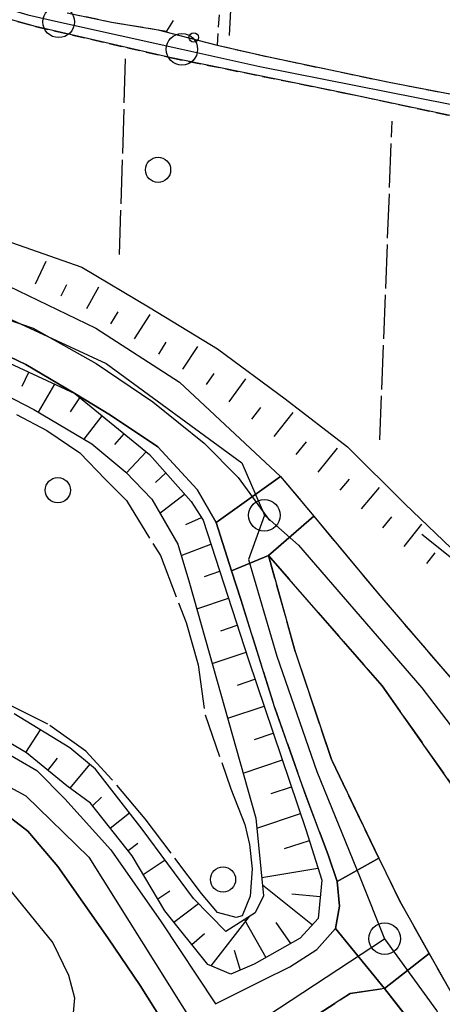
# Model space of a CAD drawing. Extents: x 1740872 to 1745185, y 5037386 to 5040516.
# Drawn here: x 1741389 to 1741456, y 5037785 to 5037941 of the extents above; entities that cross this region are included whole.
import ezdxf

# ---------------------------------------------------------------- set-up
doc = ezdxf.new("R2010")
doc.units = 0
for name, pattern in [('C', [10, 5, 5]), ('L13', [6, 5, -1]), ('L17', [8, 7, -1]), ('L7', [3, 2, -1])]:
    doc.linetypes.add(name, pattern=pattern)
for name, color, linetype in [('11B2', 1, 'C'), ('22A1', 1, 'C'), ('297', 7, 'CONTINUOUS'), ('298', 7, 'CONTINUOUS'), ('2E5', 3, 'C'), ('2H8', 2, 'L7'), ('2I9', 3, 'L13'), ('2K11', 1, 'C'), ('3A1', 1, 'C'), ('4B2', 3, 'C'), ('4E5', 2, 'L17'), ('5F6', 1, 'C'), ('6A1', 1, 'C'), ('6B2', 1, 'C'), ('A2E5', 1, 'C'), ('A2H8', 1, 'C'), ('A2I9', 1, 'C'), ('A4B2', 1, 'C'), ('I2H8', 7, 'CONTINUOUS'), ('I6B2', 7, 'CONTINUOUS'), ('N2H8', 2, 'C'), ('N2P16', 2, 'C')]:
    doc.layers.add(name, color=color, linetype=linetype)

# ---------------------------------------------------------------- blocks, each defined once
blk = doc.blocks.new('11B2')
at = {"layer": '11B2'}
blk.add_circle((0, 0), 0.75, dxfattribs=at)
blk = doc.blocks.new('5F6')
at = {"layer": '5F6'}
blk.add_circle((0, 0), 2, dxfattribs=at)
blk = doc.blocks.new('N2H8')
at = {"layer": 'N2H8'}
blk.add_circle((0, -0.00928), 2.5, dxfattribs=at)
blk = doc.blocks.new('N2P16')
at = {"layer": 'N2P16'}
blk.add_circle((0, -0.00928), 2.5, dxfattribs=at)

msp = doc.modelspace()

# ---------------------------------------------------------------- linework, layer by layer
at = {"layer": '22A1'}
for p, q in [((1741391.93058, 5037898.70123, 6.7), (1741393.59646, 5037902.29278, 3.9)), ((1741396.01984, 5037896.81685, 6.7), (1741396.88949, 5037898.59782, 5.3)), ((1741400.06309, 5037894.82372, 6.7), (1741401.99821, 5037898.27494, 3.9)), ((1741403.86366, 5037892.40126, 6.7), (1741405.03875, 5037894.29534, 5.3)), ((1741407.65674, 5037889.98526, 6.7), (1741410.10821, 5037893.86723, 3.9)), ((1741411.47118, 5037887.59192, 6.7), (1741412.6707, 5037889.46776, 5.3)), ((1741415.28569, 5037885.19758, 6.7), (1741417.65599, 5037888.81073, 3.9)), ((1741389.81135, 5037882.50778, 4.041), (1741390.85279, 5037884.71378, 5.382)), ((1741419.07091, 5037882.76595, 6.7), (1741420.27307, 5037884.51262, 5.3)), ((1741392.40117, 5037878.37311, 2.7), (1741394.96831, 5037882.80027, 5.505)), ((1741422.65359, 5037880.02532, 6.7), (1741425.28615, 5037883.68517, 3.9)), ((1741397.4793, 5037878.45913, 4.136), (1741398.9761, 5037880.65105, 5.572)), ((1741426.227, 5037877.28802, 6.7), (1741427.66429, 5037879.12248, 5.3)), ((1741399.64543, 5037874.11625, 2.7), (1741402.4964, 5037877.79243, 5.454)), ((1741429.77188, 5037874.51648, 6.7), (1741432.81041, 5037878.313, 3.9)), ((1741404.53646, 5037873.24457, 4.018), (1741405.99963, 5037874.94758, 5.336)), ((1741433.27421, 5037871.6836, 6.7), (1741434.89638, 5037873.6743, 5.3)), ((1741406.35367, 5037868.75325, 2.7), (1741409.50408, 5037872.09982, 5.218)), ((1741436.76956, 5037868.8502, 6.7), (1741439.86165, 5037872.65473, 3.9)), ((1741410.95872, 5037867.21332, 3.95), (1741412.57955, 5037868.79274, 5.2)), ((1741440.26385, 5037866.01772, 6.7), (1741441.73059, 5037867.78017, 5.3)), ((1741411.6585, 5037862.34958, 2.7), (1741415.57426, 5037865.41243, 5.2)), ((1741443.67336, 5037863.07159, 6.727), (1741446.50789, 5037866.44467, 3.9)), ((1741415.79541, 5037860.57908, 3.95), (1741418.24906, 5037861.71033, 5.2)), ((1741447.03175, 5037860.07149, 6.767), (1741448.45394, 5037861.79952, 5.333)), ((1741450.43381, 5037857.11778, 6.8), (1741453.24045, 5037860.64924, 3.9)), ((1741415.05037, 5037855.65741, 2.7), (1741419.76601, 5037857.45228, 5.2)), ((1741454.01408, 5037854.39603, 6.8), (1741455.33857, 5037856.06259, 5.35)), ((1741418.73174, 5037852.32144, 3.95), (1741421.16078, 5037853.16503, 5.2)), ((1741417.52453, 5037847.19672, 2.7), (1741422.54628, 5037848.8811, 5.2)), ((1741421.34048, 5037843.73743, 3.95), (1741423.93248, 5037844.60124, 5.2)), ((1741419.97434, 5037838.53864, 2.7), (1741425.32595, 5037840.3179, 5.2)), ((1741423.97447, 5037835.12422, 4.042), (1741426.74923, 5037836.05184, 5.384)), ((1741422.41765, 5037829.86002, 2.7), (1741428.19636, 5037831.78857, 5.637)), ((1741390.3939, 5037824.44392, 6.8), (1741392.70467, 5037828.02153, 2.4)), ((1741426.64782, 5037826.52098, 4.295), (1741429.65118, 5037827.52988, 5.891)), ((1741393.90503, 5037821.60067, 6.8), (1741395.41469, 5037823.52679, 4.6)), ((1741424.86865, 5037821.18599, 2.7), (1741431.09838, 5037823.26561, 6.144)), ((1741397.40684, 5037818.77477, 6.8), (1741400.53434, 5037822.53481, 2.4)), ((1741429.31951, 5037817.92663, 4.549), (1741432.54522, 5037819.00632, 6.398)), ((1741400.96961, 5037815.9785, 6.8), (1741402.39482, 5037817.35775, 4.6)), ((1741403.79662, 5037812.44022, 6.8), (1741406.85864, 5037814.86355, 2.4)), ((1741427.0415, 5037812.46307, 2.7), (1741433.99213, 5037814.74604, 6.651)), ((1741431.4337, 5037809.25047, 4.75), (1741435.39329, 5037810.46729, 6.8)), ((1741406.6064, 5037808.91771, 6.8), (1741408.15159, 5037810.04719, 4.615)), ((1741409.03031, 5037805.1106, 6.8), (1741412.48623, 5037807.40293, 2.534)), ((1741427.81338, 5037804.65126, 2.7), (1741436.74439, 5037806.13365, 6.8)), ((1741427.93292, 5037803.46879, 2.7), (1741435.85828, 5037797.13177, 6.8)), ((1741411.31822, 5037801.23113, 6.8), (1741413.23597, 5037802.51485, 4.716)), ((1741432.57015, 5037802.02153, 4.75), (1741437.10706, 5037801.5937, 6.8)), ((1741413.89897, 5037797.52601, 6.8), (1741417.76601, 5037800.50297, 2.7)), ((1741419.78245, 5037790.61304, 6.8), (1741425.90389, 5037798.44406, 2.7)), ((1741425.06624, 5037797.91105, 2.7), (1741428.47518, 5037791.92918, 6.8)), ((1741430.03407, 5037797.48738, 4.75), (1741432.40584, 5037794.16276, 6.8)), ((1741416.72389, 5037794.01566, 6.8), (1741418.73352, 5037795.73347, 4.75)), ((1741423.43644, 5037793.09971, 4.75), (1741424.41739, 5037789.93381, 6.8))]:
    msp.add_line(p, q, dxfattribs=at)
at = {"layer": '297'}
for points in [[(1741430.81661, 5037868.20533, 6.95), (1741436.07524, 5037861.89649, 6.95), (1741428.88634, 5037855.66643, 7.17), (1741423.02713, 5037853.24547, 5.6), (1741420.56466, 5037860.91978, 5.6), (1741430.81661, 5037868.20533, 6.95)], [(1741439.521, 5037796.55231, 5.9), (1741440.15646, 5037800.1099, 5.9), (1741439.77193, 5037803.99033, 5.9), (1741446.42141, 5037807.68488, 8.366), (1741449.72248, 5037800.85253, 8.43), (1741449.72248, 5037800.85253, 8.43), (1741454.39923, 5037792.57564, 8.487), (1741447.29323, 5037787.03375, 8.71), (1741439.521, 5037796.55231, 5.9)]]:
    msp.add_polyline3d(points, close=True, dxfattribs=at)
at = {"layer": '298'}
for points in [[(1741396.97235, 5037941.69244, 4.2), (1741404.00885, 5037940.21305, 4.2), (1741411.39572, 5037938.9835, 4.2), (1741416.06197, 5037937.76507, 3.95), (1741420.72884, 5037936.55169, 3.7), (1741428.683, 5037934.73678, 3.7), (1741448.04187, 5037930.66909, 3.7), (1741473.685, 5037925.76674, 3.8), (1741497.06185, 5037921.61249, 3.98), (1741496.50089, 5037917.99729, 4.406), (1741469.68612, 5037922.86315, 4.5), (1741440.74573, 5037929.02316, 4.5), (1741413.25209, 5037934.58537, 4.8), (1741391.92577, 5037939.50876, 4.8), (1741386.18974, 5037941.08543, 4.8)], [(1741387.67672, 5037898.37501, 7.7), (1741401.52005, 5037891.68942, 7.7), (1741414.79563, 5037883.15518, 6.9), (1741430.81661, 5037868.20533, 7.7), (1741420.56466, 5037860.91978, 5.6), (1741417.57462, 5037866.11464, 5.6), (1741411.35001, 5037872.86871, 5.6), (1741403.8497, 5037877.92074, 5.6), (1741398.15036, 5037881.32639, 5.6), (1741390.41695, 5037885.94179, 5.6), (1741382.72437, 5037889.58244, 5.6)], [(1741386.24982, 5037824.95629, 6), (1741392.11983, 5037821.58848, 6), (1741396.56887, 5037817.10649, 6), (1741403.88745, 5037809.02722, 6), (1741411.86441, 5037797.58944, 6), (1741420.46016, 5037784.59636, 6.2), (1741427.99741, 5037788.36835, 5.9), (1741432.25712, 5037790.49315, 5.9), (1741436.56605, 5037793.22036, 5.9), (1741439.521, 5037796.55231, 5.9), (1741447.29323, 5037787.03375, 7.8), (1741441.85217, 5037786.23563, 7.8), (1741433.50563, 5037780.82759, 7.8)], [(1741413.1699, 5037780.13682, 6.6), (1741408.50566, 5037787.50905, 6.5), (1741403.42829, 5037795.05495, 6.3), (1741395.46592, 5037806.39153, 6), (1741392.51865, 5037809.86164, 6), (1741390.73221, 5037811.95739, 6), (1741386.27263, 5037815.33343, 4.4)]]:
    msp.add_polyline3d(points, dxfattribs=at)
for points in [[(1741526.62929, 5037735.08434, 7.45), (1741462.53747, 5037812.8347, 7.24), (1741446.90925, 5037835.00253, 6.57), (1741428.88634, 5037855.66643, 7.17), (1741436.07524, 5037861.89649, 6.95), (1741446.56792, 5037849.29903, 6.95), (1741471.40991, 5037820.43625, 6.1), (1741536.35876, 5037744.11291, 7.53), (1741531.78357, 5037739.81033, 7.492), (1741526.62929, 5037735.08434, 7.45)], [(1741423.02713, 5037853.24547, 5.6), (1741428.88634, 5037855.66643, 7.17), (1741433.12684, 5037840.45816, 7.61), (1741438.86672, 5037823.31818, 8.22), (1741446.42141, 5037807.68488, 8.366), (1741439.77193, 5037803.99033, 5.9), (1741438.35306, 5037808.19755, 5.9), (1741434.84696, 5037817.46258, 5.9), (1741429.88443, 5037831.53074, 5.9), (1741424.48904, 5037848.67743, 5.6), (1741423.02713, 5037853.24547, 5.6)], [(1741497.44175, 5037707.4642, 6.19), (1741496.58138, 5037716.44576, 8.13), (1741488.7973, 5037724.88937, 7.71), (1741482.12218, 5037732.42408, 8.13), (1741473.35993, 5037745.86003, 8.26), (1741461.30875, 5037764.42435, 8.64), (1741450.65172, 5037782.77204, 8.58), (1741447.29323, 5037787.03375, 8.71), (1741454.39923, 5037792.57564, 8.487), (1741466.98019, 5037770.29419, 8.64), (1741481.28403, 5037745.72066, 8.69), (1741492.22499, 5037729.65067, 8.36), (1741496.5958, 5037725.06153, 8.16), (1741503.42572, 5037719.4258, 6.43), (1741512.65142, 5037716.75426, 6.41), (1741497.44175, 5037707.4642, 6.19)]]:
    msp.add_polyline3d(points, close=True, dxfattribs=at)
at = {"layer": '2E5'}
for points in [[(1741274.51347, 5037886.90145, 6.9), (1741300.8537, 5037895.39044, 6.9), (1741326.38782, 5037902.61669, 6.9), (1741343.26717, 5037904.88219, 6.9), (1741347.69205, 5037904.69169, 6.9), (1741356.95184, 5037904.29925, 6.9), (1741369.99381, 5037902.86994, 7.3), (1741387.67672, 5037898.37501, 7.7), (1741401.52005, 5037891.68942, 7.7), (1741414.79563, 5037883.15518, 6.9), (1741430.81661, 5037868.20533, 6.96)], [(1741320.14444, 5037889.51148, 5.9), (1741335.40111, 5037893.35947, 5.6), (1741345.94334, 5037894.55222, 5.6), (1741347.62625, 5037894.47051, 5.6), (1741356.51195, 5037894.03805, 5.6), (1741364.2773, 5037893.51375, 5.6), (1741372.91072, 5037892.05654, 5.6), (1741382.72437, 5037889.58244, 5.6), (1741390.41695, 5037885.94179, 5.6), (1741398.15036, 5037881.32639, 5.6), (1741403.8497, 5037877.92074, 5.6), (1741411.35001, 5037872.86871, 5.6), (1741417.57462, 5037866.11464, 5.6), (1741420.56466, 5037860.91978, 5.6), (1741423.02713, 5037853.24547, 5.6)], [(1741285.99624, 5037807.13155, 4.3), (1741293.41261, 5037809.89162, 4.3), (1741305.11177, 5037814.37407, 4.3), (1741318.83189, 5037819.91329, 4.6), (1741327.72898, 5037822.98871, 4.6), (1741341.31439, 5037827.71455, 4.6), (1741343.54565, 5037828.35982, 4.6), (1741352.43622, 5037830.49005, 4.6), (1741358.58811, 5037831.41155, 4.6), (1741363.73468, 5037830.99824, 4.6), (1741369.27954, 5037830.60971, 4.6), (1741375.07275, 5037829.63602, 6), (1741376.43282, 5037829.15108, 6), (1741380.63502, 5037827.6472, 6), (1741386.24982, 5037824.95629, 6), (1741392.11983, 5037821.58848, 6), (1741396.56887, 5037817.10649, 6), (1741403.88745, 5037809.02722, 6), (1741411.86441, 5037797.58944, 6), (1741420.46016, 5037784.59636, 6.2), (1741427.99741, 5037788.36835, 5.9), (1741432.25712, 5037790.49315, 5.9), (1741436.56605, 5037793.22036, 5.9), (1741439.521, 5037796.55231, 5.9)], [(1741291.83338, 5037800.83791, 4.4), (1741293.14316, 5037801.34706, 4.4), (1741302.92438, 5037805.07129, 4.4), (1741306.02497, 5037806.25494, 4.4), (1741320.64328, 5037811.82624, 4.4), (1741322.81822, 5037812.6077, 4.4), (1741336.46669, 5037817.52279, 4.4), (1741346.15928, 5037820.97061, 4.4), (1741348.96794, 5037821.96796, 4.4), (1741356.11413, 5037823.00394, 4.4), (1741362.8283, 5037823.00474, 4.4), (1741368.97353, 5037822.66112, 4.4), (1741374.41262, 5037820.96495, 4.4), (1741379.78079, 5037818.9566, 4.4), (1741386.27263, 5037815.33343, 4.4), (1741390.73221, 5037811.95739, 6), (1741392.51865, 5037809.86164, 6), (1741395.46592, 5037806.39153, 6), (1741403.42829, 5037795.05495, 6.3), (1741408.50566, 5037787.50905, 6.5), (1741413.1699, 5037780.13682, 6.6), (1741409.80612, 5037778.18133, 6.6), (1741426.03796, 5037752.66292, 6.6)]]:
    msp.add_polyline3d(points, dxfattribs=at)
at = {"layer": '2H8'}
for points in [[(1741397.09763, 5037944.1067, 4.2), (1741396.97235, 5037941.69244, 4.2), (1741404.00885, 5037940.21305, 4.2), (1741411.39572, 5037938.9835, 4.2), (1741412.73639, 5037938.75786, 4.2), (1741414.08313, 5037940.86434, 4.2)], [(1741386.18974, 5037941.08543, 4.8), (1741391.92577, 5037939.50876, 4.8), (1741413.25209, 5037934.58537, 4.8), (1741440.74573, 5037929.02316, 4.5), (1741469.68612, 5037922.86315, 4.5), (1741496.50089, 5037917.99729, 4.406), (1741498.25671, 5037917.67834, 4.4), (1741499.6465, 5037917.42628, 4.4), (1741513.40519, 5037914.90229, 4.4), (1741528.78717, 5037911.73955, 4.4), (1741542.48856, 5037906.84449, 4.4), (1741546.70447, 5037902.8515, 4.4), (1741549.96396, 5037896.77621, 4.4), (1741550.54371, 5037893.00765, 4.4), (1741550.90187, 5037888.21964, 4.4), (1741551.11634, 5037870.68538, 4.4), (1741550.83425, 5037858.32793, 4.4), (1741550.58652, 5037856.30365, 4.4), (1741549.78664, 5037854.94409, 4.4), (1741546.48691, 5037853.39252, 4.4), (1741544.30546, 5037853.12705, 4.4)], [(1741421.06418, 5037941.38655, 4.2), (1741420.72884, 5037936.55169, 3.7), (1741428.683, 5037934.73678, 3.7), (1741448.04187, 5037930.66909, 3.7), (1741473.685, 5037925.76674, 3.8), (1741497.06185, 5037921.61249, 3.98)]]:
    msp.add_polyline3d(points, dxfattribs=at)
at = {"layer": '2I9'}
for points in [[(1741430.81661, 5037868.20533, 6.95), (1741436.07524, 5037861.89649, 6.95), (1741446.56792, 5037849.29903, 6.95), (1741471.40991, 5037820.43625, 6.1)], [(1741503.42572, 5037719.4258, 6.43), (1741496.5958, 5037725.06153, 8.16), (1741492.22499, 5037729.65067, 8.36), (1741481.28403, 5037745.72066, 8.69), (1741466.98019, 5037770.29419, 8.64), (1741454.39923, 5037792.57564, 8.487), (1741449.72248, 5037800.85253, 8.43), (1741446.42141, 5037807.68488, 8.366), (1741438.86672, 5037823.31818, 8.22), (1741433.12684, 5037840.45816, 7.61), (1741428.88634, 5037855.66643, 7.17), (1741446.90925, 5037835.00253, 6.57), (1741462.53747, 5037812.8347, 4.26)], [(1741423.02713, 5037853.24547, 5.6), (1741424.48904, 5037848.67743, 5.6), (1741429.88443, 5037831.53074, 5.9), (1741434.84696, 5037817.46258, 5.9), (1741438.35306, 5037808.19755, 5.9), (1741439.77193, 5037803.99033, 5.9), (1741440.15646, 5037800.1099, 5.9), (1741439.521, 5037796.55231, 5.9)], [(1741439.83864, 5037767.79762, 8.72), (1741431.75821, 5037778.62093, 8.72), (1741433.50563, 5037780.82759, 8.72), (1741435.23812, 5037781.96006, 8.72), (1741441.85217, 5037786.23563, 8.72), (1741447.29323, 5037787.03375, 8.71), (1741450.65172, 5037782.77204, 8.58), (1741461.30875, 5037764.42435, 8.64), (1741473.35993, 5037745.86003, 8.26), (1741482.12218, 5037732.42408, 8.13), (1741488.7973, 5037724.88937, 7.71), (1741496.58138, 5037716.44576, 8.13)]]:
    msp.add_polyline3d(points, dxfattribs=at)
at = {"layer": '2K11'}
msp.add_polyline3d([(1741209.65742, 5037858.28301, 5.3), (1741220.73116, 5037863.79275, 5.66), (1741280.56582, 5037884.12594, 6.17), (1741323.3548, 5037897.2852, 6.62), (1741337.0641, 5037899.72474, 6.72), (1741344.48872, 5037900.06852, 6.72), (1741355.10998, 5037900.11087, 6.72), (1741369.0478, 5037898.2351, 6.81), (1741380.98033, 5037895.30775, 6.91), (1741391.53007, 5037891.69429, 6.96), (1741401.52508, 5037886.0717, 7.05), (1741410.52475, 5037880.02666, 7.1), (1741418.68009, 5037873.44409, 7.2), (1741424.07359, 5037868.05395, 7.2), (1741429.02812, 5037861.21189, 7.29)], dxfattribs=at)
at = {"layer": '3A1'}
msp.add_polyline3d([(1741453.2052, 5037859.02897, 7.82), (1741490.34917, 5037829.40559, 7.78), (1741535.66081, 5037756.16539, 8.02)], dxfattribs=at)
at = {"layer": '4B2'}
msp.add_polyline3d([(1741386.10508, 5037905.97856, 2), (1741399.29295, 5037901.35198, 2), (1741410.09849, 5037894.93557, 2), (1741420.81915, 5037888.42054, 2), (1741431.54212, 5037880.49365, 2), (1741441.43284, 5037872.91366, 2), (1741450.53202, 5037863.86243, 2), (1741459.06582, 5037855.6795, 2), (1741466.72232, 5037848.52609, 2), (1741468.58903, 5037847.03305, 2.005), (1741476.48975, 5037840.71725, 2), (1741484.33969, 5037834.43677, 2.01), (1741491.14801, 5037828.996, 2), (1741491.32284, 5037828.75033, 2.019), (1741499.53052, 5037817.48625, 2.5)], dxfattribs=at)
at = {"layer": '4E5'}
for p, q in [((1741405.25829, 5037903.39979, 3.6), (1741406.23374, 5037934.56181, 3.6)), ((1741446.56961, 5037873.99892, 3.6), (1741448.50432, 5037924.48687, 3.6))]:
    msp.add_line(p, q, dxfattribs=at)
for points in [[(1741422.71986, 5037938.10264, 3.6), (1741424.09076, 5037963.97802, 3.6), (1741425.85895, 5037989.98541, 3.6), (1741426.52984, 5038018.51519, 3.6)], [(1741388.90223, 5037878.01009, 2.8), (1741393.70833, 5037875.45826, 2.8), (1741398.98558, 5037871.94381, 2.8), (1741403.00628, 5037867.73165, 2.8), (1741406.36759, 5037864.37073, 2.8), (1741411.73749, 5037855.64928, 2.8), (1741415.83793, 5037845.02168, 2.8), (1741417.74049, 5037838.34346, 2.8), (1741418.83594, 5037830.40242, 2.8), (1741422.92546, 5037818.67385, 2.8), (1741425.14997, 5037813.0276, 2.8), (1741425.88764, 5037809.86958, 2.8), (1741426.27915, 5037805.98966, 2.8), (1741426.00063, 5037801.65547, 2.8), (1741424.72849, 5037798.5517, 2.8), (1741423.74604, 5037798.27864, 2.8), (1741420.78029, 5037799.05967, 2.8), (1741418.25187, 5037802.07872, 2.8), (1741409.34103, 5037813.94809, 2.8), (1741404.05654, 5037820.17376, 2.8), (1741399.91167, 5037824.67851, 2.8), (1741393.87356, 5037828.93934, 2.8), (1741388.04846, 5037831.81409, 2.8)]]:
    msp.add_polyline3d(points, dxfattribs=at)
at = {"layer": '6A1'}
msp.add_polyline3d([(1741384.78264, 5037887.52607, 5.2), (1741398.15036, 5037881.32639, 5.6), (1741410.03801, 5037871.6654, 5.2), (1741416.61095, 5037864.23638, 5.2), (1741418.53277, 5037861.26923, 5.2), (1741425.70362, 5037839.14371, 5.2), (1741434.83688, 5037812.24789, 6.8), (1741437.34275, 5037804.20777, 6.8), (1741436.79306, 5037798.14941, 6.8), (1741433.92362, 5037795.02845, 6.8), (1741426.61191, 5037790.86917, 6.8), (1741422.91389, 5037789.29283, 6.8), (1741419.28938, 5037790.82287, 6.8), (1741412.43976, 5037799.33636, 6.8), (1741407.27294, 5037808.07802, 6.8), (1741400.63264, 5037816.40759, 6.8), (1741396.91832, 5037819.13837, 6.8), (1741390.50942, 5037824.37434, 6.8), (1741384.94284, 5037827.66757, 6.8)], dxfattribs=at)
at = {"layer": '6B2'}
msp.add_polyline3d([(1741385.38742, 5037882.05551, 2.7), (1741391.64712, 5037878.81413, 2.7), (1741400.88311, 5037873.39049, 2.7), (1741406.23534, 5037868.87377, 2.7), (1741410.364, 5037864.5724, 2.7), (1741414.50851, 5037857.45815, 2.7), (1741416.37278, 5037851.2785, 2.7), (1741426.8831, 5037814.05782, 2.7), (1741428.10318, 5037801.71547, 2.7), (1741426.80135, 5037799.00862, 2.7), (1741422.11072, 5037796.04827, 2.7), (1741417.00254, 5037801.28427, 2.7), (1741408.8598, 5037812.3105, 2.4), (1741401.42895, 5037821.78338, 2.4), (1741397.36629, 5037825.18911, 2.4), (1741388.54343, 5037830.54638, 2.4)], dxfattribs=at)
at = {"layer": 'A2E5', "flags": 128}
for points in [[(1741235.09023, 5037867.60067), (1741288.84599, 5037885.60779), (1741335.38767, 5037898.04389), (1741362.07076, 5037898.91965), (1741385.28896, 5037894.36542), (1741403.11392, 5037886.08124), (1741424.67026, 5037870.34702), (1741428.24429, 5037862.05083)], [(1741349.75469, 5037825.7956), (1741365.78681, 5037826.61074), (1741377.18885, 5037824.70173), (1741390.37661, 5037817.55591), (1741400.36398, 5037807.83901), (1741417.35271, 5037780.78266), (1741425.09532, 5037780.34791), (1741447.31311, 5037794.93286)]]:
    msp.add_lwpolyline(points, dxfattribs=at)
at = {"layer": 'A2H8', "flags": 128}
msp.add_lwpolyline([(1741345.28991, 5038032.32705), (1741340.99037, 5037996.58799), (1741340.62063, 5037991.47577), (1741341.94326, 5037983.84959), (1741344.49915, 5037977.4469), (1741349.7211, 5037970.58274), (1741354.94275, 5037963.72257), (1741362.93776, 5037955.08719), (1741368.77529, 5037950.06221), (1741378.37382, 5037945.12803), (1741384.54769, 5037943.23511), (1741390.71459, 5037941.34167), (1741395.59144, 5037940.25732), (1741415.15067, 5037935.91078), (1741427.50092, 5037933.16411), (1741498.06262, 5037919.2273)], dxfattribs=at)
at = {"layer": 'A2I9', "flags": 128}
for points in [[(1741428.24429, 5037862.05083), (1741425.72147, 5037855.03356), (1741430.19923, 5037839.68357), (1741436.56336, 5037821.43799), (1741443.41839, 5037804.58), (1741447.31311, 5037794.93286)], [(1741428.24429, 5037862.05083), (1741433.63851, 5037857.29455), (1741453.24068, 5037834.67685), (1741469.81876, 5037813.00327), (1741531.78357, 5037739.81033)], [(1741447.31311, 5037794.93286), (1741455.54648, 5037783.52629), (1741464.56775, 5037766.30582), (1741485.02159, 5037734.51433), (1741490.99237, 5037726.95702), (1741499.87891, 5037717.71836), (1741502.47763, 5037713.9875), (1741504.78926, 5037707.90048), (1741505.16777, 5037702.84021)]]:
    msp.add_lwpolyline(points, dxfattribs=at)
at = {"layer": 'A4B2'}
for points in [[(1741386.10508, 5037905.97856, 2), (1741399.29295, 5037901.35198, 2), (1741410.09849, 5037894.93557, 2), (1741420.81915, 5037888.42054, 2), (1741431.54212, 5037880.49365, 2), (1741441.43284, 5037872.91366, 2), (1741450.53202, 5037863.86243, 2), (1741459.06582, 5037855.6795, 2), (1741466.72232, 5037848.52609, 2), (1741468.58903, 5037847.03305, 2.005), (1741476.48975, 5037840.71725, 2), (1741484.33969, 5037834.43677, 2.01), (1741491.14801, 5037828.996, 2), (1741491.32284, 5037828.75033, 2.019), (1741499.53052, 5037817.48625, 2.5)], [(1741387.59581, 5037802.99378, 0), (1741394.66272, 5037794.29698, 0), (1741397.15448, 5037789.16714, 0), (1741398.12354, 5037785.53, 0), (1741397.73605, 5037781.39225, 0), (1741397.65568, 5037778.37762, 0), (1741400.48067, 5037772.86855, 0), (1741405.02173, 5037765.78898, 0), (1741409.11334, 5037759.2745, 0), (1741413.6544, 5037752.19492, 0), (1741432.09528, 5037720.17766, 0), (1741437.61448, 5037712.16837, 0), (1741442.27578, 5037706.09565, 0)]]:
    msp.add_polyline3d(points, dxfattribs=at)
at = {"layer": 'I2H8'}
msp.add_polyline3d([(1741411.39572, 5037938.9835, 4.2), (1741416.06197, 5037937.76507, 3.95), (1741420.72884, 5037936.55169, 3.7)], dxfattribs=at)
at = {"layer": 'I6B2'}
msp.add_polyline3d([(1741385.38742, 5037882.05551, 2.7), (1741391.64712, 5037878.81413, 2.7), (1741400.88311, 5037873.39049, 2.7), (1741406.23534, 5037868.87377, 2.7), (1741410.364, 5037864.5724, 2.7), (1741414.50851, 5037857.45815, 2.7), (1741416.37278, 5037851.2785, 2.7), (1741426.8831, 5037814.05782, 2.7), (1741428.10318, 5037801.71547, 2.7), (1741426.80135, 5037799.00862, 2.7), (1741422.11072, 5037796.04827, 2.7), (1741417.00254, 5037801.28427, 2.7), (1741408.8598, 5037812.3105, 2.4), (1741401.42895, 5037821.78338, 2.4), (1741397.36629, 5037825.18911, 2.4), (1741388.54343, 5037830.54638, 2.4)], dxfattribs=at)

# ---------------------------------------------------------------- block references
at = {"layer": '11B2'}
msp.add_blockref('11B2', (1741417.0247, 5037937.77891, 5.8), dxfattribs=at)
at = {"layer": '5F6'}
for p in [(1741411.37051, 5037916.79707, 4.2), (1741395.464, 5037866.01115, 6.3), (1741421.68097, 5037804.3139, 6.3)]:
    msp.add_blockref('5F6', p, dxfattribs=at)
at = {"layer": 'N2H8'}
for p in [(1741428.24429, 5037862.05083), (1741447.31311, 5037794.93286)]:
    msp.add_blockref('N2H8', p, dxfattribs=at)
at = {"layer": 'N2P16'}
for p in [(1741395.59144, 5037940.25732), (1741415.15067, 5037935.91078)]:
    msp.add_blockref('N2P16', p, dxfattribs=at)

doc.saveas('drawing.dxf')
